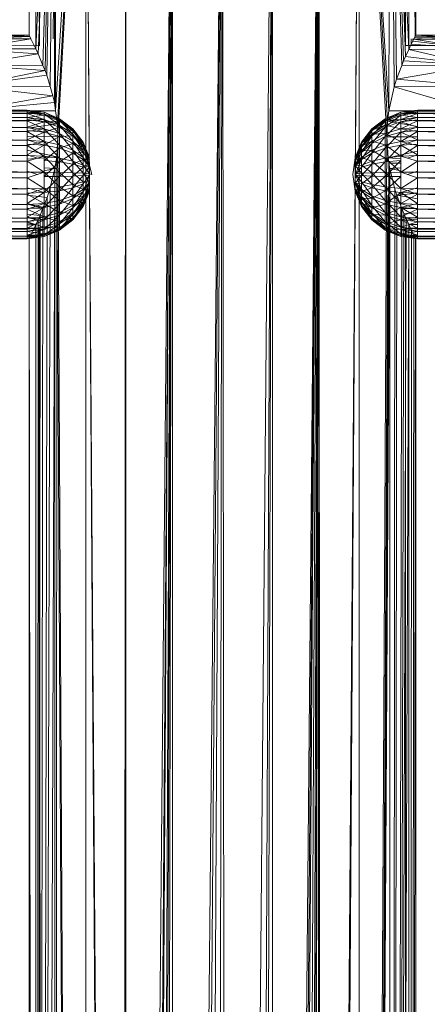
# Model space of a CAD drawing. Units: inches. Extents: x 13460 to 20180, y -1999 to 2753.
# Drawn here: x 16761 to 16879, y 1359 to 1646 of the extents above; entities that cross this region are included whole.
import ezdxf

# ---------------------------------------------------------------- set-up
doc = ezdxf.new("R2010")
doc.units = ezdxf.units.IN
doc.header["$MEASUREMENT"] = 0

msp = doc.modelspace()

# ---------------------------------------------------------------- linework, layer by layer
at = {"lineweight": 9}
for p, q in [((16763.45, 1759.83), (16763.45, 1641.23)), ((16765.44, 1637.25), (16765.37, 1759.83)), ((16771, 1759.83), (16765.44, 1637.25)), ((16771, 1759.83), (16766.11, 1635.8)), ((16766.45, 1638.19), (16766.41, 1759.83)), ((16771, 1759.83), (16767.51, 1632.42)), ((16771, 1759.83), (16768.1, 1631)), ((16771, 1759.83), (16768.6, 1629.63)), ((16771, 1759.83), (16769.59, 1626.3)), ((16771, 1759.83), (16770.48, 1640.17)), ((16771, 1759.83), (16770.85, 1621.6)), ((16771.19, 1619.22), (16771, 1759.83)), ((16771.19, 1619.22), (16779.95, 1759.83)), ((16779.95, 1759.83), (16771.73, 1615.41)), ((16779.95, 1759.83), (16771.88, 1611.79)), ((16785.43, 934.74), (16779.95, 1759.83)), ((16785.8, 934.74), (16779.95, 1759.83)), ((16779.95, 1759.83), (16779.95, 932.69)), ((16791.16, 934.74), (16791.62, 1759.83)), ((16791.38, 934.74), (16791.62, 1759.83)), ((16791.62, 934.74), (16791.62, 1759.83)), ((16797.87, 938.43), (16805.2, 1759.83)), ((16799.33, 938.73), (16805.2, 1759.83)), ((16799.93, 938.84), (16805.2, 1759.83)), ((16801.82, 941.42), (16805.2, 1759.83)), ((16802.55, 941.27), (16805.2, 1759.83)), ((16803.56, 942.4), (16805.2, 1759.83)), ((16805.21, 944.78), (16805.2, 1759.83)), ((16811.91, 945.78), (16819.78, 1759.83)), ((16813.43, 945.44), (16819.78, 1759.83)), ((16815.63, 945.59), (16819.78, 1759.83)), ((16818.69, 945.57), (16819.78, 1759.83)), ((16820.64, 945.57), (16819.78, 1759.83)), ((16827.32, 945.38), (16834.36, 1759.83)), ((16830.73, 945.22), (16834.36, 1759.83)), ((16832.03, 945.04), (16834.36, 1759.83)), ((16834.46, 944.78), (16834.36, 1759.83)), ((16840.64, 938.66), (16847.95, 1759.83)), ((16841.54, 938.43), (16847.95, 1759.83)), ((16842.42, 938.43), (16847.95, 1759.83)), ((16843.93, 934.74), (16847.95, 1759.83)), ((16845.23, 934.74), (16847.95, 1759.83)), ((16846, 932.85), (16847.95, 1759.83)), ((16846.52, 932.85), (16847.95, 1759.83)), ((16847.69, 932.85), (16847.95, 1759.83)), ((16848.19, 932.85), (16847.95, 1759.83)), ((16853.52, 932.85), (16859.62, 1759.83)), ((16854.11, 932.85), (16859.62, 1759.83)), ((16859.62, 932.85), (16859.62, 1759.83)), ((16867.68, 1611.58), (16859.62, 1759.83)), ((16859.62, 1759.83), (16867.91, 1616.24)), ((16859.62, 1759.83), (16868.32, 1619.25)), ((16868.32, 1619.25), (16868.57, 1759.83)), ((16868.57, 1759.83), (16869.85, 1626.16)), ((16868.57, 1759.83), (16870.55, 1628.41)), ((16868.57, 1759.83), (16872.07, 1632.44)), ((16868.57, 1759.83), (16872.59, 1633.81)), ((16868.57, 1759.83), (16873.13, 1635.06)), ((16868.57, 1759.83), (16874.07, 1637.09)), ((16873.13, 1638.22), (16871.33, 1759.83)), ((16873.13, 1638.22), (16871.33, 1759.83)), ((16873.13, 1638.22), (16873.15, 1759.83)), ((16874.2, 1759.83), (16874.07, 1637.09)), ((16874.2, 1759.83), (16876, 1641.01)), ((16876, 1641.01), (16876.12, 1759.83)), ((16876.12, 1759.83), (16876.12, 1641.23)), ((16763.45, 1641.23), (16745.66, 1641.23)), ((16763.45, 1641.23), (16745.66, 1640.22)), ((16763.66, 1640.84), (16745.66, 1641.23)), ((16763.66, 1640.84), (16745.66, 1640.22)), ((16764, 1640.18), (16745.66, 1640.22)), ((16764, 1640.18), (16745.66, 1637.26)), ((16763.45, 1641.23), (16763.66, 1640.84)), ((16764, 1640.18), (16763.66, 1640.84)), ((16765.44, 1637.25), (16764, 1640.18)), ((16874.79, 1640.17), (16874.8, 1638.65)), ((16875.23, 1640.17), (16875.24, 1639.52)), ((16875.24, 1639.52), (16875.52, 1640.07)), ((16875.51, 1640.17), (16875.52, 1640.07)), ((16875.52, 1640.07), (16876, 1641.01)), ((16875.52, 1640.07), (16893.91, 1640.22)), ((16875.52, 1640.07), (16893.91, 1637.26)), ((16875.8, 1640.63), (16893.91, 1640.22)), ((16876, 1641.01), (16876.12, 1641.23)), ((16876, 1641.01), (16893.91, 1640.22)), ((16876.12, 1641.23), (16893.91, 1641.23)), ((16876.12, 1641.23), (16893.91, 1640.22)), ((16876.12, 1641.23), (16893.91, 1640.22)), ((16876.64, 1640.17), (16877.91, 1640.17)), ((16745.66, 1638.27), (16766.45, 1638.19)), ((16765.44, 1637.25), (16745.66, 1637.26)), ((16766.11, 1635.8), (16745.66, 1637.26)), ((16765.44, 1637.25), (16766.11, 1635.8)), ((16893.91, 1638.27), (16873.13, 1638.22)), ((16873.13, 1635.06), (16874.07, 1637.09)), ((16874.8, 1638.65), (16874.07, 1637.09)), ((16874.07, 1637.09), (16893.91, 1637.26)), ((16874.07, 1637.09), (16893.91, 1632.55)), ((16874.8, 1638.65), (16875.24, 1639.52)), ((16874.8, 1638.65), (16893.91, 1637.26)), ((16887.4, 1638.25), (16874.8, 1638.22)), ((16875.24, 1639.52), (16893.91, 1637.26)), ((16766.11, 1635.8), (16745.66, 1632.55)), ((16766.11, 1635.8), (16767.51, 1632.42)), ((16872.59, 1633.81), (16873.13, 1635.06)), ((16873.13, 1635.06), (16893.91, 1632.55)), ((16767.51, 1632.42), (16745.66, 1632.55)), ((16768.1, 1631), (16745.66, 1632.55)), ((16767.51, 1632.42), (16768.1, 1631)), ((16870.55, 1628.41), (16893.91, 1632.55)), ((16870.55, 1628.41), (16872.07, 1632.44)), ((16872.07, 1632.44), (16872.59, 1633.81)), ((16872.07, 1632.44), (16893.91, 1632.55)), ((16872.59, 1633.81), (16893.91, 1632.55)), ((16768.1, 1631), (16745.66, 1626.41)), ((16768.6, 1629.63), (16745.66, 1626.41)), ((16768.1, 1631), (16768.6, 1629.63)), ((16768.6, 1629.63), (16769.59, 1626.3)), ((16769.59, 1626.3), (16745.66, 1626.41)), ((16770.41, 1623.55), (16745.66, 1626.41)), ((16769.59, 1626.3), (16770.41, 1623.55)), ((16868.32, 1619.25), (16869.85, 1626.16)), ((16869.85, 1626.16), (16870.55, 1628.41)), ((16869.85, 1626.16), (16893.91, 1626.41)), ((16869.85, 1626.16), (16893.72, 1619.31)), ((16870.55, 1628.41), (16893.91, 1626.41)), ((16770.41, 1623.55), (16745.98, 1619.31)), ((16770.41, 1623.55), (16770.85, 1621.6)), ((16770.85, 1621.6), (16746.27, 1619.32)), ((16771.19, 1619.22), (16770.85, 1621.6)), ((16664.12, 1618.95), (16762.95, 1618.38)), ((16664.12, 1618.95), (16762.95, 1618.95)), ((16664.12, 1618.38), (16762.95, 1617.23)), ((16664.12, 1618.38), (16762.95, 1618.38)), ((16664.12, 1617.23), (16762.95, 1616.29)), ((16664.12, 1617.23), (16762.95, 1617.23)), ((16718.4, 1619.44), (16762.95, 1619.41)), ((16749.87, 1619.31), (16762.95, 1619.26)), ((16749.87, 1618.99), (16762.95, 1618.95)), ((16762.95, 1619.41), (16767.81, 1618.78)), ((16762.95, 1619.26), (16762.95, 1619.41)), ((16762.95, 1618.95), (16762.95, 1619.26)), ((16762.95, 1619.26), (16767.81, 1618.78)), ((16762.95, 1619.26), (16767.81, 1618.32)), ((16771.19, 1619.22), (16762.95, 1619.23)), ((16762.95, 1618.38), (16762.95, 1618.95)), ((16762.95, 1618.95), (16767.81, 1618.32)), ((16762.95, 1618.87), (16767.81, 1617.99)), ((16762.95, 1618.87), (16767.81, 1618.78)), ((16762.95, 1618.6), (16767.81, 1617.99)), ((16762.95, 1617.23), (16762.95, 1618.38)), ((16762.95, 1618.38), (16767.81, 1618.32)), ((16762.95, 1618.38), (16767.81, 1616.67)), ((16762.95, 1617.25), (16767.81, 1617.99)), ((16762.95, 1617.25), (16767.81, 1616.03)), ((16762.95, 1616.29), (16762.95, 1617.23)), ((16762.95, 1617.23), (16767.81, 1616.67)), ((16767.81, 1618.78), (16772.34, 1616.9)), ((16767.81, 1617.99), (16767.81, 1618.78)), ((16767.81, 1618.78), (16767.81, 1618.32)), ((16767.81, 1618.78), (16772.34, 1616.5)), ((16767.81, 1618.32), (16767.81, 1616.67)), ((16767.81, 1618.32), (16772.34, 1616.5)), ((16767.81, 1618.32), (16772.34, 1615.01)), ((16767.81, 1616.03), (16767.81, 1617.99)), ((16767.81, 1617.99), (16772.34, 1616.9)), ((16767.81, 1617.99), (16772.34, 1616.2)), ((16771.19, 1619.22), (16771.73, 1615.41)), ((16871.75, 1618.78), (16867.22, 1616.9)), ((16871.75, 1618.78), (16867.22, 1616.2)), ((16871.75, 1618.32), (16867.22, 1616.9)), ((16871.75, 1618.32), (16867.22, 1616.5)), ((16871.75, 1617.99), (16867.22, 1614.44)), ((16871.75, 1617.99), (16867.22, 1616.2)), ((16867.91, 1616.24), (16868.32, 1619.25)), ((16867.91, 1616.24), (16876.61, 1617.25)), ((16868.32, 1619.25), (16876.61, 1619.25)), ((16876.61, 1619.41), (16871.75, 1618.78)), ((16876.61, 1619.26), (16871.75, 1618.32)), ((16876.61, 1619.26), (16871.75, 1618.78)), ((16876.61, 1618.95), (16871.75, 1618.32)), ((16876.61, 1618.87), (16871.75, 1618.78)), ((16876.61, 1618.87), (16871.75, 1617.99)), ((16871.75, 1618.32), (16871.75, 1618.78)), ((16871.75, 1618.78), (16871.75, 1617.99)), ((16876.61, 1618.6), (16871.75, 1617.99)), ((16876.61, 1618.38), (16871.75, 1616.67)), ((16876.61, 1618.38), (16871.75, 1618.32)), ((16871.75, 1616.67), (16871.75, 1618.32)), ((16876.61, 1617.25), (16871.75, 1617.99)), ((16871.75, 1617.99), (16871.75, 1616.03)), ((16876.61, 1617.25), (16871.75, 1616.03)), ((16876.61, 1617.23), (16871.75, 1616.67)), ((16920.04, 1619.16), (16876.61, 1619.41)), ((16876.61, 1619.26), (16876.61, 1619.41)), ((16931.3, 1619.32), (16876.61, 1619.26)), ((16920.04, 1619.16), (16876.61, 1619.26)), ((16877.91, 1619.26), (16876.61, 1619.26)), ((16877.91, 1619.26), (16876.61, 1619.26)), ((16876.61, 1619.26), (16876.61, 1618.95)), ((16975.45, 1618.95), (16876.61, 1618.95)), ((16975.45, 1618.38), (16876.61, 1618.95)), ((16876.61, 1618.95), (16876.61, 1618.38)), ((16975.45, 1618.38), (16876.61, 1618.38)), ((16975.45, 1617.23), (16876.61, 1618.38)), ((16876.61, 1618.38), (16876.61, 1617.23)), ((16975.45, 1617.23), (16876.61, 1617.23)), ((16975.45, 1616.29), (16876.61, 1617.23)), ((16876.61, 1617.23), (16876.61, 1616.29)), ((16762.95, 1616.44), (16664.12, 1616.32)), ((16664.12, 1616.29), (16762.95, 1614.39)), ((16664.12, 1616.29), (16762.95, 1616.29)), ((16664.12, 1614.39), (16762.95, 1613.13)), ((16664.12, 1614.39), (16762.95, 1614.39)), ((16771.73, 1615.41), (16762.95, 1616.71)), ((16762.95, 1616.29), (16767.81, 1616.67)), ((16762.95, 1616.57), (16767.81, 1616.03)), ((16762.95, 1615.69), (16762.95, 1616.44)), ((16762.95, 1616.44), (16762.95, 1616.11)), ((16762.95, 1614.39), (16762.95, 1616.29)), ((16762.95, 1616.29), (16767.81, 1613.92)), ((16762.95, 1614.49), (16767.81, 1616.03)), ((16762.95, 1613.91), (16762.95, 1615.69)), ((16771.73, 1615.41), (16762.95, 1614.12)), ((16762.95, 1614.49), (16767.81, 1613.01)), ((16762.95, 1613.13), (16762.95, 1614.39)), ((16762.95, 1614.39), (16767.81, 1613.92)), ((16767.81, 1616.67), (16767.81, 1613.92)), ((16767.81, 1616.67), (16772.34, 1612.55)), ((16767.81, 1616.67), (16772.34, 1615.01)), ((16767.81, 1616.03), (16772.34, 1616.2)), ((16767.81, 1613.01), (16767.81, 1616.03)), ((16767.81, 1616.03), (16772.34, 1614.44)), ((16767.81, 1613.01), (16772.34, 1614.44)), ((16771.73, 1615.41), (16771.88, 1611.79)), ((16772.34, 1616.9), (16776.23, 1613.92)), ((16772.34, 1616.5), (16772.34, 1616.9)), ((16772.34, 1616.9), (16776.23, 1613.59)), ((16772.34, 1616.9), (16772.34, 1616.2)), ((16772.34, 1616.5), (16772.34, 1615.01)), ((16772.34, 1616.5), (16776.23, 1612.38)), ((16772.34, 1616.5), (16776.23, 1613.59)), ((16772.34, 1616.2), (16776.23, 1613.92)), ((16772.34, 1616.2), (16772.34, 1614.44)), ((16772.34, 1616.2), (16776.23, 1613.34)), ((16772.34, 1612.55), (16772.34, 1615.01)), ((16772.34, 1615.01), (16776.23, 1612.38)), ((16772.34, 1615.01), (16776.23, 1610.36)), ((16772.34, 1614.44), (16776.23, 1613.34)), ((16772.34, 1614.44), (16772.34, 1611.73)), ((16772.34, 1614.44), (16776.23, 1611.91)), ((16867.22, 1616.9), (16863.33, 1613.92)), ((16867.22, 1616.9), (16863.33, 1613.34)), ((16867.22, 1616.5), (16863.33, 1613.92)), ((16867.22, 1616.5), (16863.33, 1613.59)), ((16867.22, 1616.2), (16863.33, 1611.91)), ((16867.22, 1616.2), (16863.33, 1613.34)), ((16867.22, 1615.01), (16863.33, 1613.59)), ((16867.22, 1615.01), (16863.33, 1612.38)), ((16867.22, 1614.44), (16863.33, 1609.7)), ((16867.22, 1614.44), (16863.33, 1611.91)), ((16867.22, 1616.2), (16867.22, 1616.9)), ((16867.22, 1616.9), (16867.22, 1616.5)), ((16871.75, 1616.67), (16867.22, 1616.5)), ((16871.75, 1616.67), (16867.22, 1615.01)), ((16867.22, 1616.5), (16867.22, 1615.01)), ((16867.22, 1614.44), (16867.22, 1616.2)), ((16871.75, 1616.03), (16867.22, 1611.73)), ((16871.75, 1616.03), (16867.22, 1614.44)), ((16871.75, 1613.92), (16867.22, 1615.01)), ((16867.22, 1615.01), (16867.22, 1612.55)), ((16867.22, 1611.73), (16867.22, 1614.44)), ((16867.68, 1611.58), (16867.91, 1616.24)), ((16867.91, 1616.24), (16876.61, 1614.68)), ((16876.61, 1616.29), (16871.75, 1616.67)), ((16871.75, 1613.92), (16871.75, 1616.67)), ((16876.61, 1616.57), (16871.75, 1616.03)), ((16876.61, 1616.29), (16871.75, 1613.92)), ((16876.61, 1614.49), (16871.75, 1616.03)), ((16871.75, 1616.03), (16871.75, 1613.01)), ((16876.61, 1614.49), (16871.75, 1613.01)), ((16876.61, 1614.39), (16871.75, 1613.92)), ((16876.61, 1616.11), (16876.61, 1616.44)), ((16876.61, 1616.44), (16876.61, 1615.69)), ((16876.61, 1616.44), (16975.45, 1616.32)), ((16975.45, 1616.29), (16876.61, 1616.29)), ((16975.45, 1614.39), (16876.61, 1616.29)), ((16876.61, 1616.29), (16876.61, 1614.39)), ((16876.61, 1613.91), (16876.61, 1615.69)), ((16975.45, 1614.39), (16876.61, 1614.39)), ((16975.45, 1613.13), (16876.61, 1614.39)), ((16876.61, 1614.39), (16876.61, 1613.13)), ((16664.12, 1613.13), (16762.95, 1610.61)), ((16664.12, 1613.13), (16762.95, 1613.13)), ((16762.95, 1613.13), (16767.81, 1613.92)), ((16762.95, 1613.45), (16767.81, 1613.01)), ((16762.95, 1610.61), (16762.95, 1613.13)), ((16762.95, 1613.13), (16767.81, 1610.27)), ((16762.95, 1610.79), (16767.81, 1613.01)), ((16771.88, 1611.79), (16762.95, 1611.72)), ((16767.81, 1613.92), (16767.81, 1610.27)), ((16767.81, 1613.92), (16772.34, 1609.27)), ((16767.81, 1613.92), (16772.34, 1612.55)), ((16767.81, 1609.16), (16767.81, 1613.01)), ((16767.81, 1613.01), (16772.34, 1611.73)), ((16767.81, 1609.16), (16772.34, 1611.73)), ((16771.88, 1611.79), (16771.53, 1605.76)), ((16771.88, 1611.79), (16775.35, 932.7)), ((16772.34, 1609.27), (16772.34, 1612.55)), ((16772.34, 1612.55), (16776.23, 1607.69)), ((16772.34, 1612.55), (16776.23, 1610.36)), ((16772.34, 1611.73), (16776.23, 1611.91)), ((16772.34, 1611.73), (16772.34, 1608.28)), ((16772.34, 1611.73), (16776.23, 1609.7)), ((16776.23, 1613.92), (16779.22, 1610.03)), ((16776.23, 1613.59), (16776.23, 1613.92)), ((16776.23, 1613.92), (16779.22, 1609.8)), ((16776.23, 1613.92), (16776.23, 1613.34)), ((16776.23, 1612.38), (16776.23, 1613.59)), ((16776.23, 1613.59), (16779.22, 1608.94)), ((16776.23, 1613.59), (16779.22, 1609.8)), ((16776.23, 1613.34), (16779.22, 1610.03)), ((16776.23, 1613.34), (16776.23, 1611.91)), ((16776.23, 1613.34), (16779.22, 1609.63)), ((16776.23, 1612.38), (16776.23, 1610.36)), ((16776.23, 1612.38), (16779.22, 1607.52)), ((16776.23, 1612.38), (16779.22, 1608.94)), ((16776.23, 1611.91), (16779.22, 1609.63)), ((16776.23, 1611.91), (16776.23, 1609.7)), ((16776.23, 1611.91), (16779.22, 1608.61)), ((16863.33, 1613.92), (16860.35, 1610.03)), ((16863.33, 1613.92), (16860.35, 1609.63)), ((16863.33, 1613.59), (16860.35, 1610.03)), ((16863.33, 1613.59), (16860.35, 1609.8)), ((16863.33, 1613.34), (16860.35, 1608.61)), ((16863.33, 1613.34), (16860.35, 1609.63)), ((16863.33, 1612.38), (16860.35, 1609.8)), ((16863.33, 1612.38), (16860.35, 1608.94)), ((16863.33, 1611.91), (16860.35, 1607.05)), ((16863.33, 1611.91), (16860.35, 1608.61)), ((16863.33, 1613.34), (16863.33, 1613.92)), ((16863.33, 1613.92), (16863.33, 1613.59)), ((16863.33, 1613.59), (16863.33, 1612.38)), ((16863.33, 1611.91), (16863.33, 1613.34)), ((16867.22, 1612.55), (16863.33, 1612.38)), ((16867.22, 1612.55), (16863.33, 1610.36)), ((16863.33, 1612.38), (16863.33, 1610.36)), ((16863.33, 1609.7), (16863.33, 1611.91)), ((16867.22, 1611.73), (16863.33, 1606.88)), ((16867.22, 1611.73), (16863.33, 1609.7)), ((16864.22, 932.85), (16867.68, 1611.58)), ((16871.75, 1613.92), (16867.22, 1612.55)), ((16871.75, 1613.01), (16867.22, 1608.28)), ((16871.75, 1613.01), (16867.22, 1611.73)), ((16871.75, 1610.27), (16867.22, 1612.55)), ((16867.22, 1612.55), (16867.22, 1609.27)), ((16867.22, 1608.28), (16867.22, 1611.73)), ((16868.08, 1605.45), (16867.68, 1611.58)), ((16867.68, 1611.58), (16876.61, 1611.58)), ((16876.61, 1613.13), (16871.75, 1613.92)), ((16871.75, 1610.27), (16871.75, 1613.92)), ((16876.61, 1613.45), (16871.75, 1613.01)), ((16876.61, 1613.13), (16871.75, 1610.27)), ((16876.61, 1610.79), (16871.75, 1613.01)), ((16871.75, 1613.01), (16871.75, 1609.16)), ((16975.45, 1613.13), (16876.61, 1613.13)), ((16975.45, 1610.61), (16876.61, 1613.13)), ((16876.61, 1613.13), (16876.61, 1610.61)), ((16664.12, 1610.61), (16762.95, 1609.12)), ((16664.12, 1610.61), (16762.95, 1610.61)), ((16664.12, 1609.12), (16762.95, 1606.15)), ((16664.12, 1609.12), (16762.95, 1609.12)), ((16762.95, 1610.79), (16767.81, 1609.16)), ((16762.95, 1609.12), (16762.95, 1610.61)), ((16762.95, 1610.61), (16767.81, 1610.27)), ((16762.95, 1609.12), (16767.81, 1610.27)), ((16762.95, 1609.46), (16767.81, 1609.16)), ((16762.95, 1606.39), (16767.81, 1609.16)), ((16762.95, 1606.15), (16762.95, 1609.12)), ((16762.95, 1609.12), (16767.81, 1605.96)), ((16767.81, 1610.27), (16767.81, 1605.96)), ((16767.81, 1610.27), (16772.34, 1605.41)), ((16767.81, 1610.27), (16772.34, 1609.27)), ((16767.81, 1605.96), (16767.81, 1609.16)), ((16767.81, 1609.16), (16772.34, 1608.28)), ((16772.34, 1608.28), (16776.23, 1609.7)), ((16772.34, 1605.41), (16772.34, 1609.27)), ((16772.34, 1609.27), (16776.23, 1604.54)), ((16772.34, 1609.27), (16776.23, 1607.69)), ((16776.23, 1607.69), (16776.23, 1610.36)), ((16776.23, 1610.36), (16779.22, 1607.52)), ((16776.23, 1610.36), (16779.22, 1605.63)), ((16776.23, 1609.7), (16779.22, 1608.61)), ((16776.23, 1609.7), (16776.23, 1606.88)), ((16776.23, 1609.7), (16779.22, 1607.05)), ((16781.09, 1604.94), (16779.22, 1610.03)), ((16779.22, 1610.03), (16781.09, 1605.51)), ((16779.22, 1609.8), (16779.22, 1610.03)), ((16779.22, 1610.03), (16779.22, 1609.63)), ((16779.22, 1608.94), (16779.22, 1609.8)), ((16779.22, 1609.8), (16781.09, 1604.94)), ((16779.22, 1609.63), (16781.09, 1605.51)), ((16779.22, 1609.63), (16779.22, 1608.61)), ((16781.09, 1603.23), (16779.22, 1608.94)), ((16779.22, 1608.94), (16781.09, 1604.94)), ((16779.22, 1607.52), (16779.22, 1608.94)), ((16781.09, 1605.51), (16779.22, 1608.61)), ((16779.22, 1608.61), (16781.09, 1604.77)), ((16779.22, 1608.61), (16779.22, 1607.05)), ((16858.47, 1604.77), (16860.35, 1610.03)), ((16860.35, 1610.03), (16858.47, 1605.51)), ((16860.35, 1609.8), (16858.47, 1605.51)), ((16860.35, 1609.63), (16858.47, 1604.77)), ((16858.47, 1605.51), (16860.35, 1608.94)), ((16860.35, 1608.94), (16858.47, 1604.94)), ((16858.47, 1602.93), (16860.35, 1608.61)), ((16860.35, 1608.61), (16858.47, 1604.77)), ((16863.33, 1610.36), (16860.35, 1608.94)), ((16863.33, 1610.36), (16860.35, 1607.52)), ((16860.35, 1609.63), (16860.35, 1610.03)), ((16860.35, 1610.03), (16860.35, 1609.8)), ((16860.35, 1609.8), (16860.35, 1608.94)), ((16863.33, 1609.7), (16860.35, 1605.05)), ((16863.33, 1609.7), (16860.35, 1607.05)), ((16860.35, 1608.61), (16860.35, 1609.63)), ((16860.35, 1608.94), (16860.35, 1607.52)), ((16860.35, 1607.05), (16860.35, 1608.61)), ((16867.22, 1609.27), (16863.33, 1610.36)), ((16863.33, 1610.36), (16863.33, 1607.69)), ((16863.33, 1606.88), (16863.33, 1609.7)), ((16867.22, 1609.27), (16863.33, 1607.69)), ((16871.75, 1610.27), (16867.22, 1609.27)), ((16871.75, 1605.96), (16867.22, 1609.27)), ((16867.22, 1609.27), (16867.22, 1605.41)), ((16871.75, 1609.16), (16867.22, 1604.3)), ((16871.75, 1609.16), (16867.22, 1608.28)), ((16876.61, 1610.79), (16871.75, 1609.16)), ((16876.61, 1610.61), (16871.75, 1610.27)), ((16876.61, 1609.12), (16871.75, 1610.27)), ((16871.75, 1605.96), (16871.75, 1610.27)), ((16876.61, 1609.46), (16871.75, 1609.16)), ((16876.61, 1606.39), (16871.75, 1609.16)), ((16871.75, 1609.16), (16871.75, 1605.96)), ((16876.61, 1609.12), (16871.75, 1605.96)), ((16975.45, 1610.61), (16876.61, 1610.61)), ((16975.45, 1609.12), (16876.61, 1610.61)), ((16876.61, 1610.61), (16876.61, 1609.12)), ((16975.45, 1609.12), (16876.61, 1609.12)), ((16975.45, 1606.15), (16876.61, 1609.12)), ((16876.61, 1609.12), (16876.61, 1606.15)), ((16664.12, 1606.15), (16762.95, 1604.54)), ((16664.12, 1606.15), (16762.95, 1606.15)), ((16771.53, 1605.76), (16762.95, 1607.69)), ((16762.95, 1606.39), (16765.87, 1605.39)), ((16762.95, 1604.54), (16762.95, 1606.15)), ((16762.95, 1606.15), (16767.81, 1605.96)), ((16762.95, 1604.54), (16767.81, 1605.96)), ((16771.53, 1605.76), (16762.95, 1605.15)), ((16767.81, 1604.72), (16772.34, 1608.28)), ((16767.81, 1605.96), (16767.81, 1601.29)), ((16767.81, 1605.96), (16772.34, 1601.22)), ((16767.81, 1605.96), (16772.34, 1605.41)), ((16771, 1602.41), (16771.53, 1605.76)), ((16771.3, 932.71), (16771.53, 1605.76)), ((16775.13, 932.7), (16771.53, 1605.76)), ((16772.34, 1608.28), (16772.34, 1604.3)), ((16772.34, 1608.28), (16776.23, 1606.88)), ((16772.34, 1604.3), (16776.23, 1606.88)), ((16776.23, 1604.54), (16776.23, 1607.69)), ((16776.23, 1607.69), (16779.22, 1603.4)), ((16776.23, 1607.69), (16779.22, 1605.63)), ((16776.23, 1606.88), (16779.22, 1607.05)), ((16776.23, 1606.88), (16776.23, 1603.63)), ((16776.23, 1606.88), (16779.22, 1605.05)), ((16779.22, 1607.52), (16779.22, 1605.63)), ((16779.22, 1607.52), (16781.09, 1603.23)), ((16779.22, 1607.05), (16781.09, 1604.77)), ((16779.22, 1607.05), (16779.22, 1605.05)), ((16779.22, 1603.4), (16779.22, 1605.63)), ((16779.22, 1605.63), (16781.09, 1603.23)), ((16857.83, 1600.65), (16858.47, 1605.51)), ((16860.35, 1607.52), (16858.47, 1604.94)), ((16860.35, 1607.05), (16858.47, 1602.93)), ((16860.35, 1605.63), (16858.47, 1603.23)), ((16860.35, 1605.63), (16858.47, 1604.94)), ((16858.47, 1605.51), (16858.47, 1604.94)), ((16860.35, 1605.63), (16863.33, 1607.69)), ((16863.33, 1607.69), (16860.35, 1607.52)), ((16860.35, 1605.63), (16860.35, 1607.52)), ((16860.35, 1605.05), (16860.35, 1607.05)), ((16863.33, 1606.88), (16860.35, 1602.76)), ((16863.33, 1606.88), (16860.35, 1605.05)), ((16863.33, 1604.54), (16860.35, 1605.63)), ((16860.35, 1603.4), (16860.35, 1605.63)), ((16867.22, 1608.28), (16863.33, 1603.63)), ((16867.22, 1608.28), (16863.33, 1606.88)), ((16863.33, 1604.54), (16863.33, 1607.69)), ((16867.22, 1605.41), (16863.33, 1607.69)), ((16863.33, 1603.63), (16863.33, 1606.88)), ((16867.22, 1604.3), (16867.22, 1608.28)), ((16871.75, 1605.96), (16867.22, 1605.41)), ((16868.08, 1605.45), (16876.61, 1607.48)), ((16868.31, 1603.92), (16868.08, 1605.45)), ((16868.08, 1605.45), (16871.75, 1605.23)), ((16876.61, 1606.15), (16871.75, 1605.96)), ((16876.61, 1604.54), (16871.75, 1605.96)), ((16871.75, 1601.29), (16871.75, 1605.96)), ((16876.61, 1606.39), (16873.7, 1605.39)), ((16975.45, 1606.15), (16876.61, 1606.15)), ((16975.45, 1604.54), (16876.61, 1606.15)), ((16876.61, 1606.15), (16876.61, 1604.54)), ((16664.12, 1604.54), (16762.95, 1601.31)), ((16664.12, 1604.54), (16762.95, 1604.54)), ((16762.95, 1601.31), (16762.95, 1604.54)), ((16762.95, 1604.54), (16767.81, 1601.29)), ((16767.81, 1604.72), (16772.34, 1604.3)), ((16767.81, 1600.01), (16772.34, 1604.3)), ((16771, 1602.41), (16767.81, 1602.6)), ((16772.34, 1601.22), (16772.34, 1605.41)), ((16772.34, 1605.41), (16776.23, 1601.12)), ((16772.34, 1605.41), (16776.23, 1604.54)), ((16772.34, 1604.3), (16772.34, 1600.07)), ((16772.34, 1604.3), (16776.23, 1603.63)), ((16772.34, 1600.07), (16776.23, 1603.63)), ((16776.23, 1603.63), (16779.22, 1605.05)), ((16776.23, 1601.12), (16776.23, 1604.54)), ((16776.23, 1604.54), (16779.22, 1600.98)), ((16776.23, 1604.54), (16779.22, 1603.4)), ((16776.23, 1603.63), (16776.23, 1600.18)), ((16776.23, 1603.63), (16779.22, 1602.76)), ((16776.23, 1600.18), (16779.22, 1602.76)), ((16781.09, 1604.77), (16779.22, 1605.05)), ((16779.22, 1605.05), (16781.09, 1602.93)), ((16779.22, 1605.05), (16779.22, 1602.76)), ((16779.22, 1600.98), (16779.22, 1603.4)), ((16779.22, 1603.4), (16781.09, 1600.82)), ((16779.22, 1603.4), (16781.09, 1603.23)), ((16781.09, 1602.93), (16779.22, 1600.32)), ((16779.22, 1602.76), (16781.09, 1602.93)), ((16779.22, 1602.76), (16779.22, 1600.32)), ((16781.73, 1600.65), (16781.09, 1603.23)), ((16781.09, 1600.82), (16781.09, 1603.23)), ((16857.83, 1600.65), (16858.47, 1604.94)), ((16858.47, 1600.48), (16860.35, 1605.05)), ((16860.35, 1605.05), (16858.47, 1602.93)), ((16860.35, 1603.4), (16858.47, 1603.23)), ((16858.47, 1603.23), (16860.35, 1600.98)), ((16860.35, 1602.76), (16858.47, 1600.48)), ((16860.35, 1602.76), (16860.35, 1605.05)), ((16863.33, 1604.54), (16860.35, 1603.4)), ((16863.33, 1603.63), (16860.35, 1600.32)), ((16863.33, 1603.63), (16860.35, 1602.76)), ((16863.33, 1601.12), (16860.35, 1603.4)), ((16860.35, 1603.4), (16860.35, 1600.98)), ((16860.35, 1600.32), (16860.35, 1602.76)), ((16863.33, 1604.54), (16867.22, 1605.41)), ((16867.22, 1601.22), (16863.33, 1604.54)), ((16863.33, 1601.12), (16863.33, 1604.54)), ((16867.22, 1604.3), (16863.33, 1600.18)), ((16867.22, 1604.3), (16863.33, 1603.63)), ((16863.33, 1600.18), (16863.33, 1603.63)), ((16868.31, 1603.92), (16864.61, 932.85)), ((16871.75, 1601.29), (16867.22, 1605.41)), ((16867.22, 1601.22), (16867.22, 1605.41)), ((16871.75, 1604.72), (16867.22, 1600.07)), ((16871.75, 1604.72), (16867.22, 1604.3)), ((16867.22, 1600.07), (16867.22, 1604.3)), ((16868.31, 1603.92), (16868.57, 1602.39)), ((16868.31, 1603.92), (16871.75, 1603.92)), ((16868.57, 1602.39), (16871.75, 1602.58)), ((16876.61, 1604.54), (16871.75, 1601.29)), ((16975.45, 1604.54), (16876.61, 1604.54)), ((16975.45, 1601.31), (16876.61, 1604.54)), ((16876.61, 1604.54), (16876.61, 1601.31)), ((16664.12, 1601.31), (16762.95, 1599.69)), ((16664.12, 1601.31), (16762.95, 1601.31)), ((16762.95, 1601.62), (16765.88, 1600.65)), ((16762.95, 1599.69), (16762.95, 1601.31)), ((16762.95, 1601.31), (16767.81, 1601.29)), ((16762.95, 1599.69), (16767.81, 1601.29)), ((16771, 1602.41), (16767.81, 1601.7)), ((16767.81, 1601.29), (16767.81, 1596.58)), ((16767.81, 1601.29), (16772.34, 1597)), ((16767.81, 1601.29), (16772.34, 1601.22)), ((16767.81, 1595.34), (16772.34, 1600.07)), ((16767.81, 1600.01), (16772.34, 1600.07)), ((16768.6, 932.72), (16771, 1602.41)), ((16771, 1602.41), (16769.61, 1596.8)), ((16771, 932.71), (16771, 1602.41)), ((16772.34, 1597), (16772.34, 1601.22)), ((16772.34, 1601.22), (16776.23, 1597.67)), ((16772.34, 1601.22), (16776.23, 1601.12)), ((16772.34, 1600.07), (16776.23, 1600.18)), ((16772.34, 1595.89), (16776.23, 1600.18)), ((16772.34, 1600.07), (16772.34, 1595.89)), ((16776.23, 1597.67), (16776.23, 1601.12)), ((16776.23, 1601.12), (16779.22, 1598.54)), ((16776.23, 1601.12), (16779.22, 1600.98)), ((16776.23, 1600.18), (16779.22, 1600.32)), ((16776.23, 1596.76), (16779.22, 1600.32)), ((16776.23, 1600.18), (16776.23, 1596.76)), ((16781.09, 1598.37), (16779.22, 1600.98)), ((16779.22, 1600.98), (16781.09, 1600.82)), ((16779.22, 1598.54), (16779.22, 1600.98)), ((16779.22, 1600.32), (16781.09, 1600.48)), ((16781.09, 1600.48), (16779.22, 1595.67)), ((16779.22, 1597.9), (16781.09, 1600.48)), ((16779.22, 1600.32), (16779.22, 1597.9)), ((16781.73, 1600.65), (16781.09, 1600.82)), ((16857.83, 1600.65), (16858.47, 1595.79)), ((16857.83, 1600.65), (16858.47, 1596.36)), ((16860.35, 1600.98), (16858.47, 1600.82)), ((16858.47, 1600.82), (16860.35, 1596.24)), ((16860.35, 1598.54), (16858.47, 1600.82)), ((16860.35, 1600.32), (16858.47, 1600.48)), ((16858.47, 1598.07), (16860.35, 1600.32)), ((16863.33, 1601.12), (16860.35, 1600.98)), ((16863.33, 1597.67), (16860.35, 1600.98)), ((16860.35, 1600.98), (16860.35, 1598.54)), ((16863.33, 1600.18), (16860.35, 1600.32)), ((16860.35, 1597.9), (16860.35, 1600.32)), ((16863.33, 1600.18), (16860.35, 1597.9)), ((16867.22, 1601.22), (16863.33, 1601.12)), ((16867.22, 1597), (16863.33, 1601.12)), ((16863.33, 1601.12), (16863.33, 1597.67)), ((16867.22, 1600.07), (16863.33, 1600.18)), ((16863.33, 1596.76), (16863.33, 1600.18)), ((16867.22, 1600.07), (16863.33, 1596.76)), ((16864.76, 932.85), (16868.57, 1602.39)), ((16871.75, 1601.29), (16867.22, 1601.22)), ((16871.75, 1596.58), (16867.22, 1601.22)), ((16867.22, 1597), (16867.22, 1601.22)), ((16871.75, 1600.01), (16867.22, 1600.07)), ((16867.22, 1595.89), (16867.22, 1600.07)), ((16871.75, 1600.01), (16867.22, 1595.89)), ((16868.57, 932.85), (16868.57, 1602.39)), ((16870.05, 1596.33), (16868.57, 1602.39)), ((16868.57, 1602.39), (16871.75, 1601.69)), ((16876.61, 1601.31), (16871.75, 1601.29)), ((16876.61, 1599.69), (16871.75, 1601.29)), ((16871.75, 1601.29), (16871.75, 1596.58)), ((16876.61, 1601.62), (16873.69, 1600.65)), ((16975.45, 1601.31), (16876.61, 1601.31)), ((16975.45, 1599.69), (16876.61, 1601.31)), ((16876.61, 1601.31), (16876.61, 1599.69)), ((16664.12, 1599.69), (16762.95, 1596.43)), ((16664.12, 1599.69), (16762.95, 1599.69)), ((16762.95, 1596.43), (16762.95, 1599.69)), ((16762.95, 1599.69), (16767.81, 1596.58)), ((16767.81, 1596.58), (16772.34, 1597)), ((16772.34, 1597), (16776.23, 1597.67)), ((16772.34, 1597), (16772.34, 1593.02)), ((16772.34, 1597), (16776.23, 1594.42)), ((16776.23, 1597.67), (16779.22, 1598.54)), ((16776.23, 1596.76), (16779.22, 1597.9)), ((16776.23, 1593.61), (16779.22, 1597.9)), ((16776.23, 1594.42), (16776.23, 1597.67)), ((16776.23, 1597.67), (16779.22, 1596.24)), ((16779.22, 1596.24), (16779.22, 1598.54)), ((16779.22, 1598.54), (16781.09, 1598.37)), ((16779.22, 1596.24), (16781.09, 1598.37)), ((16779.22, 1595.67), (16781.09, 1598.07)), ((16781.09, 1598.07), (16779.22, 1592.36)), ((16779.22, 1593.78), (16781.09, 1598.07)), ((16779.22, 1597.9), (16779.22, 1595.67)), ((16860.35, 1596.24), (16858.47, 1598.37)), ((16858.47, 1598.37), (16860.35, 1592.69)), ((16860.35, 1594.25), (16858.47, 1598.37)), ((16860.35, 1595.67), (16858.47, 1598.07)), ((16860.35, 1597.9), (16858.47, 1598.07)), ((16863.33, 1597.67), (16860.35, 1598.54)), ((16863.33, 1594.42), (16860.35, 1598.54)), ((16860.35, 1598.54), (16860.35, 1596.24)), ((16863.33, 1596.76), (16860.35, 1597.9)), ((16860.35, 1595.67), (16860.35, 1597.9)), ((16867.22, 1597), (16863.33, 1597.67)), ((16867.22, 1593.02), (16863.33, 1597.67)), ((16863.33, 1597.67), (16863.33, 1594.42)), ((16871.75, 1592.14), (16867.22, 1597)), ((16871.75, 1596.58), (16867.22, 1597)), ((16867.22, 1597), (16867.22, 1593.02)), ((16876.61, 1599.69), (16871.75, 1596.58)), ((16975.45, 1596.43), (16876.61, 1599.69)), ((16975.45, 1599.69), (16876.61, 1599.69)), ((16876.61, 1599.69), (16876.61, 1596.43)), ((16664.12, 1596.43), (16762.95, 1594.9)), ((16664.12, 1596.43), (16762.95, 1596.43)), ((16664.12, 1594.9), (16762.95, 1591.84)), ((16664.12, 1594.9), (16762.95, 1594.9)), ((16762.95, 1596.76), (16767.81, 1595.34)), ((16762.95, 1594.9), (16767.81, 1596.58)), ((16762.95, 1596.43), (16767.81, 1596.58)), ((16762.95, 1594.9), (16762.95, 1596.43)), ((16762.95, 1592.18), (16767.81, 1595.34)), ((16762.95, 1595.15), (16767.81, 1595.34)), ((16762.95, 1591.84), (16762.95, 1594.9)), ((16762.95, 1594.9), (16767.81, 1592.14)), ((16768.73, 1593.91), (16762.95, 1594.62)), ((16767.81, 932.72), (16769.61, 1596.8)), ((16767.81, 1592.14), (16767.81, 1596.58)), ((16767.81, 1596.58), (16772.34, 1593.02)), ((16767.81, 1591.03), (16772.34, 1595.89)), ((16767.81, 1595.34), (16772.34, 1595.89)), ((16767.81, 1591.03), (16767.81, 1595.34)), ((16769.61, 1596.8), (16768.73, 1593.91)), ((16772.34, 1595.89), (16776.23, 1596.76)), ((16772.34, 1592.03), (16776.23, 1596.76)), ((16772.34, 1595.89), (16772.34, 1592.03)), ((16772.34, 1593.02), (16776.23, 1594.42)), ((16776.23, 1596.76), (16776.23, 1593.61)), ((16776.23, 1594.42), (16779.22, 1596.24)), ((16776.23, 1593.61), (16779.22, 1595.67)), ((16776.23, 1590.93), (16779.22, 1595.67)), ((16776.23, 1594.42), (16776.23, 1591.6)), ((16776.23, 1594.42), (16779.22, 1594.25)), ((16776.23, 1591.6), (16779.22, 1594.25)), ((16779.22, 1592.69), (16781.09, 1596.53)), ((16781.09, 1596.53), (16779.22, 1596.24)), ((16779.22, 1594.25), (16781.09, 1596.53)), ((16779.22, 1592.36), (16781.09, 1596.36)), ((16781.09, 1596.36), (16779.22, 1591.27)), ((16779.22, 1591.5), (16781.09, 1596.36)), ((16779.22, 1594.25), (16779.22, 1596.24)), ((16779.22, 1592.69), (16781.09, 1595.79)), ((16779.22, 1591.27), (16781.09, 1595.79)), ((16779.22, 1591.67), (16781.09, 1595.79)), ((16779.22, 1595.67), (16779.22, 1593.78)), ((16779.22, 1594.25), (16779.22, 1592.69)), ((16860.35, 1592.69), (16858.47, 1596.53)), ((16858.47, 1596.53), (16860.35, 1591.27)), ((16860.35, 1591.67), (16858.47, 1596.53)), ((16858.47, 1596.36), (16860.35, 1595.67)), ((16858.47, 1595.79), (16858.47, 1596.36)), ((16860.35, 1592.36), (16858.47, 1596.36)), ((16860.35, 1593.78), (16858.47, 1596.36)), ((16860.35, 1591.27), (16858.47, 1595.79)), ((16860.35, 1591.5), (16858.47, 1595.79)), ((16858.47, 1595.79), (16860.35, 1592.36)), ((16863.33, 1596.76), (16860.35, 1595.67)), ((16863.33, 1594.42), (16860.35, 1596.24)), ((16863.33, 1591.6), (16860.35, 1596.24)), ((16860.35, 1596.24), (16860.35, 1594.25)), ((16863.33, 1593.61), (16860.35, 1595.67)), ((16860.35, 1593.78), (16860.35, 1595.67)), ((16863.33, 1591.6), (16860.35, 1594.25)), ((16863.33, 1589.39), (16860.35, 1594.25)), ((16860.35, 1594.25), (16860.35, 1592.69)), ((16867.22, 1595.89), (16863.33, 1596.76)), ((16863.33, 1593.61), (16863.33, 1596.76)), ((16867.22, 1595.89), (16863.33, 1593.61)), ((16867.22, 1593.02), (16863.33, 1594.42)), ((16867.22, 1589.56), (16863.33, 1594.42)), ((16863.33, 1594.42), (16863.33, 1591.6)), ((16868.02, 1594.65), (16864.46, 932.85)), ((16871.75, 1595.34), (16867.22, 1595.89)), ((16867.22, 1592.03), (16867.22, 1595.89)), ((16871.75, 1595.34), (16867.22, 1592.03)), ((16869.43, 932.85), (16870.05, 1596.33)), ((16869.74, 932.85), (16870.6, 1594.61)), ((16870.6, 1594.61), (16870.05, 1596.33)), ((16870.6, 1594.61), (16876.61, 1595.16)), ((16872.07, 1590.74), (16870.6, 1594.61)), ((16870.6, 1594.61), (16876.61, 1593.58)), ((16876.61, 1596.76), (16871.75, 1595.34)), ((16876.61, 1596.43), (16871.75, 1596.58)), ((16876.61, 1594.9), (16871.75, 1596.58)), ((16871.75, 1592.14), (16871.75, 1596.58)), ((16876.61, 1592.18), (16871.75, 1595.34)), ((16876.61, 1595.15), (16871.75, 1595.34)), ((16871.75, 1595.34), (16871.75, 1591.03)), ((16876.61, 1594.9), (16871.75, 1592.14)), ((16975.45, 1596.43), (16876.61, 1596.43)), ((16975.45, 1594.9), (16876.61, 1596.43)), ((16876.61, 1596.43), (16876.61, 1594.9)), ((16975.45, 1594.9), (16876.61, 1594.9)), ((16975.45, 1591.84), (16876.61, 1594.9)), ((16876.61, 1594.9), (16876.61, 1591.84)), ((16664.12, 1591.84), (16762.95, 1590.51)), ((16664.12, 1591.84), (16762.95, 1591.84)), ((16762.95, 1592.18), (16767.81, 1591.03)), ((16762.95, 1590.51), (16767.81, 1592.14)), ((16762.95, 1591.84), (16767.81, 1592.14)), ((16767.5, 1590.77), (16762.95, 1592.01)), ((16762.95, 1590.51), (16762.95, 1591.84)), ((16767.31, 932.72), (16768.73, 1593.91)), ((16768.73, 1593.91), (16767.5, 1590.77)), ((16767.81, 1592.14), (16772.34, 1593.02)), ((16767.81, 1592.14), (16767.81, 1588.28)), ((16767.81, 1592.14), (16772.34, 1589.56)), ((16767.81, 1587.38), (16772.34, 1592.03)), ((16767.81, 1591.03), (16772.34, 1592.03)), ((16772.34, 1592.03), (16776.23, 1593.61)), ((16772.34, 1588.75), (16776.23, 1593.61)), ((16772.34, 1593.02), (16776.23, 1591.6)), ((16772.34, 1593.02), (16772.34, 1589.56)), ((16772.34, 1592.03), (16772.34, 1588.75)), ((16776.23, 1591.6), (16772.34, 1589.56)), ((16776.23, 1590.93), (16779.22, 1593.78)), ((16776.23, 1588.92), (16779.22, 1593.78)), ((16776.23, 1593.61), (16776.23, 1590.93)), ((16776.23, 1591.6), (16779.22, 1592.69)), ((16779.22, 1592.69), (16776.23, 1589.39)), ((16776.23, 1588.92), (16779.22, 1592.36)), ((16776.23, 1587.71), (16779.22, 1592.36)), ((16776.23, 1587.95), (16779.22, 1591.67)), ((16776.23, 1589.39), (16779.22, 1591.67)), ((16776.23, 1591.6), (16776.23, 1589.39)), ((16776.23, 1587.71), (16779.22, 1591.5)), ((16776.23, 1587.38), (16779.22, 1591.5)), ((16776.23, 1587.38), (16779.22, 1591.27)), ((16776.23, 1587.95), (16779.22, 1591.27)), ((16779.22, 1593.78), (16779.22, 1592.36)), ((16779.22, 1592.69), (16779.22, 1591.67)), ((16779.22, 1592.36), (16779.22, 1591.5)), ((16779.22, 1591.27), (16779.22, 1591.67)), ((16779.22, 1591.5), (16779.22, 1591.27)), ((16863.33, 1590.93), (16860.35, 1593.78)), ((16860.35, 1592.36), (16860.35, 1593.78)), ((16863.33, 1593.61), (16860.35, 1593.78)), ((16863.33, 1589.39), (16860.35, 1592.69)), ((16863.33, 1587.95), (16860.35, 1592.69)), ((16860.35, 1592.69), (16860.35, 1591.67)), ((16863.33, 1588.92), (16860.35, 1592.36)), ((16860.35, 1591.5), (16860.35, 1592.36)), ((16863.33, 1590.93), (16860.35, 1592.36)), ((16863.33, 1587.95), (16860.35, 1591.67)), ((16863.33, 1587.38), (16860.35, 1591.67)), ((16860.35, 1591.67), (16860.35, 1591.27)), ((16863.33, 1587.71), (16860.35, 1591.5)), ((16860.35, 1591.27), (16860.35, 1591.5)), ((16863.33, 1588.92), (16860.35, 1591.5)), ((16863.33, 1587.38), (16860.35, 1591.27)), ((16863.33, 1587.71), (16860.35, 1591.27)), ((16867.22, 1592.03), (16863.33, 1593.61)), ((16863.33, 1590.93), (16863.33, 1593.61)), ((16867.22, 1592.03), (16863.33, 1590.93)), ((16867.22, 1589.56), (16863.33, 1591.6)), ((16867.22, 1586.86), (16863.33, 1591.6)), ((16863.33, 1591.6), (16863.33, 1589.39)), ((16871.75, 1588.28), (16867.22, 1593.02)), ((16871.75, 1592.14), (16867.22, 1593.02)), ((16867.22, 1593.02), (16867.22, 1589.56)), ((16871.75, 1591.03), (16867.22, 1592.03)), ((16867.22, 1588.75), (16867.22, 1592.03)), ((16876.61, 1592.18), (16871.75, 1591.03)), ((16876.61, 1591.84), (16871.75, 1592.14)), ((16876.61, 1590.51), (16871.75, 1592.14)), ((16871.75, 1588.28), (16871.75, 1592.14)), ((16975.45, 1591.84), (16876.61, 1591.84)), ((16975.45, 1590.51), (16876.61, 1591.84)), ((16876.61, 1591.84), (16876.61, 1590.51)), ((16664.12, 1590.51), (16762.95, 1587.85)), ((16664.12, 1590.51), (16762.95, 1590.51)), ((16762.95, 1588.17), (16767.81, 1591.03)), ((16762.95, 1590.69), (16767.81, 1591.03)), ((16767.5, 1590.77), (16762.95, 1590.73)), ((16762.95, 1587.85), (16762.95, 1590.51)), ((16762.95, 1590.51), (16767.81, 1588.28)), ((16766.68, 1588.67), (16762.95, 1589.02)), ((16762.95, 1586.81), (16767.81, 1588.28)), ((16762.95, 1587.85), (16767.81, 1588.28)), ((16766.13, 932.72), (16766.68, 1588.67)), ((16766.68, 1588.67), (16766.15, 1587.47)), ((16766.6, 932.72), (16767.5, 1590.77)), ((16767.5, 1590.77), (16766.68, 1588.67)), ((16767.81, 1587.38), (16767.81, 1591.03)), ((16767.81, 1588.28), (16772.34, 1589.56)), ((16767.81, 1584.63), (16772.34, 1588.75)), ((16767.81, 1587.38), (16772.34, 1588.75)), ((16767.81, 1588.28), (16767.81, 1585.27)), ((16767.81, 1588.28), (16772.34, 1586.86)), ((16772.34, 1588.75), (16776.23, 1590.93)), ((16772.34, 1586.29), (16776.23, 1590.93)), ((16772.34, 1586.86), (16772.34, 1589.56)), ((16772.34, 1589.56), (16776.23, 1589.39)), ((16772.34, 1586.86), (16776.23, 1589.39)), ((16772.34, 1586.29), (16776.23, 1588.92)), ((16772.34, 1584.8), (16776.23, 1588.92)), ((16772.34, 1588.75), (16772.34, 1586.29)), ((16776.23, 1590.93), (16776.23, 1588.92)), ((16776.23, 1587.95), (16776.23, 1589.39)), ((16776.23, 1588.92), (16776.23, 1587.71)), ((16867.22, 1588.75), (16863.33, 1590.93)), ((16863.33, 1588.92), (16863.33, 1590.93)), ((16867.22, 1586.86), (16863.33, 1589.39)), ((16867.22, 1585.1), (16863.33, 1589.39)), ((16863.33, 1589.39), (16863.33, 1587.95)), ((16867.22, 1586.29), (16863.33, 1588.92)), ((16863.33, 1587.71), (16863.33, 1588.92)), ((16867.22, 1588.75), (16863.33, 1588.92)), ((16871.75, 1591.03), (16867.22, 1588.75)), ((16871.75, 1585.27), (16867.22, 1589.56)), ((16871.75, 1588.28), (16867.22, 1589.56)), ((16867.22, 1589.56), (16867.22, 1586.86)), ((16871.75, 1587.38), (16867.22, 1588.75)), ((16867.22, 1586.29), (16867.22, 1588.75)), ((16870.6, 932.85), (16872.07, 1590.74)), ((16872.64, 1589.23), (16870.93, 932.85)), ((16876.61, 1588.17), (16871.75, 1591.03)), ((16876.61, 1590.69), (16871.75, 1591.03)), ((16871.75, 1591.03), (16871.75, 1587.38)), ((16876.61, 1590.51), (16871.75, 1588.28)), ((16876.61, 1587.85), (16871.75, 1588.28)), ((16876.61, 1586.81), (16871.75, 1588.28)), ((16871.75, 1585.27), (16871.75, 1588.28)), ((16872.64, 1589.23), (16872.07, 1590.74)), ((16872.07, 1590.74), (16876.61, 1590.71)), ((16872.64, 1589.23), (16876.61, 1589.49)), ((16873.29, 1587.74), (16872.64, 1589.23)), ((16975.45, 1590.51), (16876.61, 1590.51)), ((16975.45, 1587.85), (16876.61, 1590.51)), ((16876.61, 1590.51), (16876.61, 1587.85)), ((16664.12, 1587.85), (16762.95, 1586.81)), ((16664.12, 1587.85), (16762.95, 1587.85)), ((16664.12, 1586.81), (16762.95, 1584.73)), ((16664.12, 1586.81), (16762.95, 1586.81)), ((16762.95, 1588.17), (16767.81, 1587.38)), ((16766.15, 1587.47), (16762.95, 1587.96)), ((16762.95, 1586.81), (16762.95, 1587.85)), ((16762.95, 1585.01), (16767.81, 1587.38)), ((16762.95, 1586.91), (16767.81, 1587.38)), ((16762.95, 1584.73), (16762.95, 1586.81)), ((16762.95, 1586.81), (16767.81, 1585.27)), ((16765.45, 1585.99), (16762.95, 1586.57)), ((16762.95, 1586.56), (16762.95, 1585.18)), ((16765.45, 1585.99), (16762.95, 1585.98)), ((16762.95, 1584.86), (16762.95, 1585.61)), ((16765.45, 1585.99), (16764.57, 1584.13)), ((16765.45, 1585.99), (16765.42, 932.72)), ((16765.45, 1585.99), (16766.15, 1587.47)), ((16765.82, 932.72), (16766.15, 1587.47)), ((16767.81, 1584.63), (16767.81, 1587.38)), ((16767.81, 1585.27), (16772.34, 1586.86)), ((16767.81, 1582.97), (16772.34, 1586.29)), ((16767.81, 1584.63), (16772.34, 1586.29)), ((16772.34, 1585.1), (16776.23, 1587.95)), ((16772.34, 1586.86), (16776.23, 1587.95)), ((16772.34, 1584.8), (16776.23, 1587.71)), ((16772.34, 1584.4), (16776.23, 1587.71)), ((16772.34, 1584.4), (16776.23, 1587.38)), ((16772.34, 1585.1), (16776.23, 1587.38)), ((16772.34, 1585.1), (16772.34, 1586.86)), ((16772.34, 1586.29), (16772.34, 1584.8)), ((16776.23, 1587.38), (16776.23, 1587.95)), ((16776.23, 1587.71), (16776.23, 1587.38)), ((16867.22, 1585.1), (16863.33, 1587.95)), ((16867.22, 1584.4), (16863.33, 1587.95)), ((16863.33, 1587.95), (16863.33, 1587.38)), ((16867.22, 1584.8), (16863.33, 1587.71)), ((16863.33, 1587.38), (16863.33, 1587.71)), ((16867.22, 1586.29), (16863.33, 1587.71)), ((16867.22, 1584.4), (16863.33, 1587.38)), ((16867.22, 1584.8), (16863.33, 1587.38)), ((16871.75, 1587.38), (16867.22, 1586.29)), ((16871.75, 1583.31), (16867.22, 1586.86)), ((16871.75, 1585.27), (16867.22, 1586.86)), ((16867.22, 1586.86), (16867.22, 1585.1)), ((16871.75, 1584.63), (16867.22, 1586.29)), ((16867.22, 1584.8), (16867.22, 1586.29)), ((16873.29, 1587.74), (16871.31, 932.85)), ((16876.61, 1588.17), (16871.75, 1587.38)), ((16876.61, 1585.01), (16871.75, 1587.38)), ((16876.61, 1586.91), (16871.75, 1587.38)), ((16871.75, 1587.38), (16871.75, 1584.63)), ((16876.61, 1586.81), (16871.75, 1585.27)), ((16871.76, 932.85), (16874.07, 1586.08)), ((16873.29, 1587.74), (16876.61, 1588.2)), ((16873.29, 1587.74), (16874.07, 1586.08)), ((16873.29, 1587.74), (16876.61, 1587.44)), ((16874.07, 1586.08), (16874.13, 932.85)), ((16874.07, 1586.08), (16874.88, 1584.36)), ((16874.07, 1586.08), (16876.61, 1586.05)), ((16975.45, 1587.85), (16876.61, 1587.85)), ((16975.45, 1586.81), (16876.61, 1587.85)), ((16876.61, 1587.85), (16876.61, 1586.81)), ((16975.45, 1586.81), (16876.61, 1586.81)), ((16975.45, 1584.73), (16876.61, 1586.81)), ((16876.61, 1586.81), (16876.61, 1584.73)), ((16876.61, 1586.56), (16876.61, 1585.18)), ((16876.61, 1584.86), (16876.61, 1585.61)), ((16762.95, 1584.86), (16664.12, 1584.98)), ((16664.12, 1584.73), (16762.95, 1584.05)), ((16664.12, 1584.73), (16762.95, 1584.73)), ((16664.12, 1584.05), (16762.95, 1582.69)), ((16664.12, 1584.05), (16762.95, 1584.05)), ((16664.12, 1582.69), (16762.95, 1582.69)), ((16713.54, 1582.65), (16762.95, 1582.04)), ((16715.42, 1582.69), (16762.95, 1582.04)), ((16762.95, 1584.05), (16767.81, 1585.27)), ((16762.95, 1584.73), (16767.81, 1585.27)), ((16762.95, 1585.18), (16762.95, 1584.86)), ((16762.95, 1585.01), (16767.81, 1584.63)), ((16762.95, 1584.94), (16766.44, 1584.95)), ((16762.95, 1584.05), (16762.95, 1584.73)), ((16762.95, 1582.92), (16767.81, 1584.63)), ((16762.95, 1584.06), (16767.81, 1584.63)), ((16762.95, 1582.69), (16762.95, 1584.05)), ((16762.95, 1584.05), (16767.81, 1583.31)), ((16762.95, 1582.42), (16767.81, 1583.31)), ((16762.95, 1582.69), (16767.81, 1583.31)), ((16762.95, 1582.92), (16767.81, 1582.97)), ((16762.95, 1582.04), (16767.81, 1582.97)), ((16762.95, 1582.35), (16767.81, 1582.97)), ((16762.95, 1582.42), (16762.95, 1582.69)), ((16762.95, 1581.88), (16767.81, 1582.52)), ((16762.95, 1582.04), (16767.81, 1582.52)), ((16762.95, 1582.42), (16767.81, 1582.52)), ((16764.16, 1583.3), (16763.51, 1582.05)), ((16764.57, 1584.13), (16764.16, 1583.3)), ((16766.44, 1584.95), (16766.43, 932.72)), ((16766.44, 1584.95), (16767.19, 932.72)), ((16766.44, 1584.95), (16767.19, 932.72)), ((16767.81, 1585.27), (16767.81, 1583.31)), ((16767.81, 1585.27), (16772.34, 1585.1)), ((16767.81, 1583.31), (16772.34, 1585.1)), ((16767.81, 1582.52), (16772.34, 1584.8)), ((16767.81, 1582.97), (16772.34, 1584.8)), ((16767.81, 1582.97), (16767.81, 1584.63)), ((16767.81, 1582.52), (16772.34, 1584.4)), ((16767.81, 1583.31), (16772.34, 1584.4)), ((16767.81, 1583.31), (16767.81, 1582.52)), ((16767.81, 1582.52), (16767.81, 1582.97)), ((16772.34, 1584.4), (16772.34, 1585.1)), ((16772.34, 1584.8), (16772.34, 1584.4)), ((16871.75, 1582.52), (16867.22, 1585.1)), ((16871.75, 1583.31), (16867.22, 1585.1)), ((16867.22, 1585.1), (16867.22, 1584.4)), ((16871.75, 1584.63), (16867.22, 1584.8)), ((16871.75, 1582.97), (16867.22, 1584.8)), ((16867.22, 1584.4), (16867.22, 1584.8)), ((16871.75, 1582.52), (16867.22, 1584.4)), ((16871.75, 1582.97), (16867.22, 1584.4)), ((16876.61, 1584.73), (16871.75, 1585.27)), ((16876.61, 1584.05), (16871.75, 1585.27)), ((16871.75, 1583.31), (16871.75, 1585.27)), ((16876.61, 1585.01), (16871.75, 1584.63)), ((16876.61, 1582.92), (16871.75, 1584.63)), ((16876.61, 1584.06), (16871.75, 1584.63)), ((16871.75, 1584.63), (16871.75, 1582.97)), ((16876.61, 1584.05), (16871.75, 1583.31)), ((16876.61, 1582.69), (16871.75, 1583.31)), ((16876.61, 1582.42), (16871.75, 1583.31)), ((16871.75, 1582.52), (16871.75, 1583.31)), ((16876.61, 1582.92), (16871.75, 1582.97)), ((16876.61, 1582.35), (16871.75, 1582.97)), ((16876.61, 1582.04), (16871.75, 1582.97)), ((16871.75, 1582.97), (16871.75, 1582.52)), ((16876.61, 1581.88), (16871.75, 1582.52)), ((16876.61, 1582.04), (16871.75, 1582.52)), ((16876.61, 1582.42), (16871.75, 1582.52)), ((16876.61, 1584.96), (16873.12, 1584.98)), ((16873.12, 1584.98), (16873.13, 932.85)), ((16874.6, 932.85), (16874.88, 1584.36)), ((16875.57, 1583), (16874.88, 1584.36)), ((16874.99, 932.85), (16875.57, 1583)), ((16875.57, 1583), (16876.08, 1582)), ((16876.61, 1585.18), (16876.61, 1584.86)), ((16876.61, 1584.86), (16975.45, 1584.98)), ((16975.45, 1584.73), (16876.61, 1584.73)), ((16975.45, 1584.05), (16876.61, 1584.73)), ((16876.61, 1584.73), (16876.61, 1584.05)), ((16975.45, 1584.05), (16876.61, 1584.05)), ((16975.45, 1582.69), (16876.61, 1584.05)), ((16876.61, 1584.05), (16876.61, 1582.69)), ((16975.45, 1582.69), (16876.61, 1582.69)), ((16909.92, 1582.6), (16876.61, 1582.69)), ((16876.61, 1582.69), (16876.61, 1582.42)), ((16664.12, 1582.42), (16762.95, 1581.88)), ((16664.12, 1581.88), (16762.95, 1581.88)), ((16762.95, 1581.88), (16762.95, 1582.42)), ((16763.46, 932.73), (16763.47, 1581.97)), ((16763.48, 932.73), (16763.51, 1582.05)), ((16764.29, 932.73), (16763.51, 1582.05)), ((16875.29, 932.85), (16876.08, 1582)), ((16876.1, 1581.98), (16876.08, 1582)), ((16876.1, 1581.98), (16876.11, 932.85)), ((16876.1, 1581.98), (16893.91, 1581.93)), ((16877.91, 1582.42), (16876.61, 1582.42)), ((16975.45, 1581.88), (16876.61, 1582.42)), ((16876.61, 1582.42), (16876.61, 1581.88)), ((16975.45, 1581.88), (16876.61, 1581.88)), ((16877.91, 1581.88), (16876.61, 1581.88))]:
    msp.add_line(p, q, dxfattribs=at)

doc.saveas('drawing.dxf')
